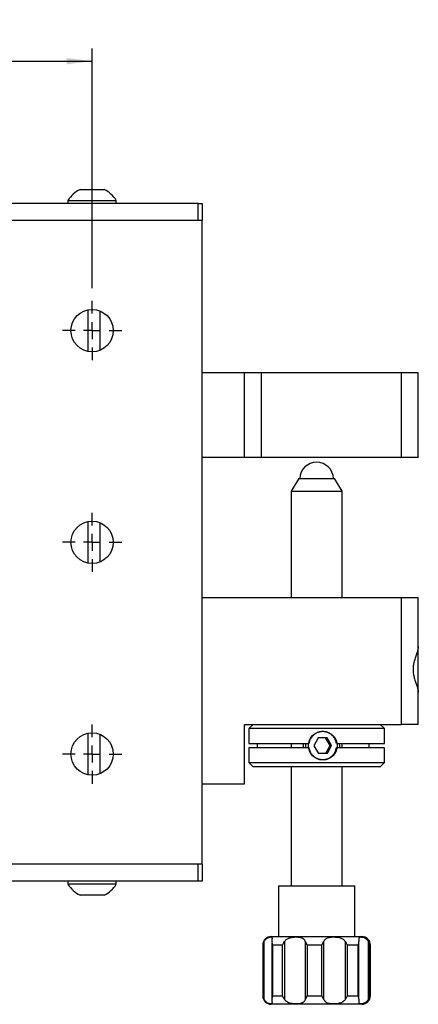
# Model space of a CAD drawing. Units: millimetres. Extents: x 5 to 289, y 4 to 204.
# Drawn here: x 209 to 240, y 57 to 134 of the extents above; entities that cross this region are included whole.
import ezdxf

# ---------------------------------------------------------------- set-up
doc = ezdxf.new("R2010")
doc.units = ezdxf.units.MM
doc.layers.add('DIM', color=7, linetype='Continuous')
doc.styles.add('SLDTEXTSTYLE0', font='TXT', dxfattribs={"width": 0.605})
doc.dimstyles.new('SLDDIMSTYLE0', dxfattribs={"dimtxt": 2.5, "dimasz": 2, "dimexe": 0, "dimexo": 0.0625, "dimtad": 1, "dimlfac": 1.5, "dimrnd": 1e-09, "dimzin": 12, "dimdsep": 46, "dimtxsty": 'SLDTEXTSTYLE0', "dimsah": 1, "dimcen": 0.09, "dimadec": 0, "dimazin": 3, "dimtfac": 1, "dimtofl": 0, "dimtmove": 0, "dimatfit": 3, "dimfxl": 1, "dimfrac": 2, "dimtolj": 1, "dimtzin": 12, "dimarcsym": 0})

# ---------------------------------------------------------------- blocks, each defined once
blk = doc.blocks.new('_D_19')
at = {"layer": 'DIM', "color": 7}
for p, q in [((197.8698521958, 110.5891530755), (197.8698521958, 131.7958074789)), ((214.5365188624, 112.9224864089), (214.5365188624, 131.7958074789)), ((197.8698521958, 130.7958074789), (214.5365188624, 130.7958074789))]:
    blk.add_line(p, q, dxfattribs=at)
for points in [[(197.8698521958, 130.7958074789), (199.8698521958, 130.5458074789), (199.8698521958, 131.0458074789)], [(214.5365188624, 130.7958074789), (212.5365188624, 131.0458074789), (212.5365188624, 130.5458074789)]]:
    blk.add_solid(points, dxfattribs=at)
at = {"layer": 'DIM', "color": 7, "insert": (204.2934633043, 134.0184766537), "char_height": 2.5, "attachment_point": 1, "style": 'SLDTEXTSTYLE0'}
blk.add_mtext('25', dxfattribs=at)
blk = doc.blocks.new('SW_CENTERMARKSYMBOL_17')
at = {"layer": 'DIM', "color": 0}
for p, q in [((0, 1.3333333333), (0, 2.3333333333)), ((-1.3333333333, 0), (-2.3333333333, 0)), ((0, 0), (-0.6666666667, 0)), ((0, 0), (0, 0.6666666667)), ((0, 0), (0, -0.6666666667)), ((0, 0), (0.6666666667, 0)), ((1.3333333333, 0), (2.3333333333, 0)), ((0, -1.3333333333), (0, -2.3333333333))]:
    blk.add_line(p, q, dxfattribs=at)
blk = doc.blocks.new('SW_CENTERMARKSYMBOL_22')
at = {"layer": 'DIM', "color": 0}
for p, q in [((0, 1.3333333333), (0, 2.3333333333)), ((-1.3333333333, 0), (-2.3333333333, 0)), ((0, 0), (-0.6666666667, 0)), ((0, 0), (0, 0.6666666667)), ((0, 0), (0, -0.6666666667)), ((0, 0), (0.6666666667, 0)), ((1.3333333333, 0), (2.3333333333, 0)), ((0, -1.3333333333), (0, -2.3333333333))]:
    blk.add_line(p, q, dxfattribs=at)
blk = doc.blocks.new('SW_CENTERMARKSYMBOL_27')
at = {"layer": 'DIM', "color": 0}
for p, q in [((0, 1.3333333333), (0, 2.3333333333)), ((-1.3333333333, 0), (-2.3333333333, 0)), ((0, 0), (-0.6666666667, 0)), ((0, 0), (0, 0.6666666667)), ((0, 0), (0, -0.6666666667)), ((0, 0), (0.6666666667, 0)), ((1.3333333333, 0), (2.3333333333, 0)), ((0, -1.3333333333), (0, -2.3333333333))]:
    blk.add_line(p, q, dxfattribs=at)

msp = doc.modelspace()

# ---------------------------------------------------------------- linework, layer by layer
at = {"color": 7, "linetype": 'Continuous', "lineweight": 25}
for p, q in [((213.5865188624, 120.6891530755), (215.4865188624, 120.6891530755)), ((222.8698521958, 119.5891530755), (172.8698521958, 119.5891530755)), ((212.6365188624, 119.8424864089), (212.6365188624, 119.5891530755)), ((212.6365188624, 119.8424864089), (216.4365188624, 119.8424864089)), ((216.4365188624, 119.5891530755), (216.4365188624, 119.8424864089)), ((222.8698521958, 118.2558197422), (222.8698521958, 119.5891530755)), ((222.8698521958, 119.5891530755), (223.2031855291, 119.5891530755)), ((223.2031855291, 119.5891530755), (223.2031855291, 118.2558197422)), ((223.2031855291, 118.2558197422), (172.5365188624, 118.2558197422)), ((222.8698521958, 118.2558197422), (172.8698521958, 118.2558197422)), ((223.2031855291, 67.5891530755), (223.2031855291, 118.2558197422)), ((214.2365188624, 107.9497087252), (214.2365188624, 111.2285974258)), ((215.1698521958, 108.0475089315), (215.1698521958, 111.1307972195)), ((226.5365188624, 106.2558197422), (223.2031855291, 106.2558197422)), ((226.5365188624, 99.5891530755), (226.5365188624, 106.2558197422)), ((227.8698521958, 106.2558197422), (226.5365188624, 106.2558197422)), ((227.8698521958, 99.5891530755), (227.8698521958, 106.2558197422)), ((238.8698521958, 106.2558197422), (227.8698521958, 106.2558197422)), ((238.8698521958, 99.5891530755), (238.8698521958, 106.2558197422)), ((240.2031855291, 106.2558197422), (238.8698521958, 106.2558197422)), ((240.2031855291, 99.5891530755), (240.2031855291, 106.2558197422)), ((226.5365188624, 99.5891530755), (223.2031855291, 99.5891530755)), ((227.8698521958, 99.5891530755), (226.5365188624, 99.5891530755)), ((238.8698521958, 99.5891530755), (227.8698521958, 99.5891530755)), ((240.2031855291, 99.5891530755), (238.8698521958, 99.5891530755)), ((230.8031855291, 97.9558197422), (230.2031855291, 96.9558197422)), ((230.8031855291, 97.9558197422), (232.3301438908, 97.9558197422)), ((232.3301438908, 97.9558197422), (233.6031855291, 97.9558197422)), ((234.2031855291, 96.9558197422), (233.6031855291, 97.9558197422)), ((230.2031855291, 96.9558197422), (230.2031855291, 88.5891530755)), ((230.2031855291, 96.9558197422), (232.3845546172, 96.9558197422)), ((232.3845546172, 96.9558197422), (234.2031855291, 96.9558197422)), ((234.2031855291, 88.5891530755), (234.2031855291, 96.9558197422)), ((214.2365188624, 91.2830420585), (214.2365188624, 94.5619307592)), ((215.1698521958, 91.3808422649), (215.1698521958, 94.4641305528)), ((223.2031855291, 88.5891530755), (238.8698521958, 88.5891530755)), ((238.8698521958, 78.5891530755), (238.8698521958, 88.5891530755)), ((238.8698521958, 88.5891530755), (240.2031855291, 88.5891530755)), ((240.2031855291, 84.7264942926), (240.2031855291, 88.5891530755)), ((240.2031855291, 81.1047006053), (240.2031855291, 84.7264942926)), ((240.2031855291, 78.5891530755), (240.2031855291, 81.1184785252)), ((226.5365188624, 73.9224864089), (226.5365188624, 78.5891530755)), ((226.5365188624, 78.5891530755), (238.8698521958, 78.5891530755)), ((227.2031855291, 78.5891530755), (226.8698521958, 78.2558197422)), ((237.5365188624, 78.2558197422), (237.2031855291, 78.5891530755)), ((240.2031855291, 78.5891530755), (238.8698521958, 78.5891530755)), ((214.2365188624, 74.6163753919), (214.2365188624, 77.8952640925)), ((215.1698521958, 74.7141755982), (215.1698521958, 77.7974638862)), ((226.8698521958, 78.2558197422), (226.8698521958, 77.0891530755)), ((232.6868364307, 78.2558197422), (226.8698521958, 78.2558197422)), ((232.3278437184, 77.5225327492), (231.9898258529, 76.9103264724)), ((233.0248542961, 77.5346926857), (232.3278437184, 77.5225327492)), ((237.5365188624, 78.2558197422), (232.6868364307, 78.2558197422)), ((233.2659571012, 76.9346463454), (232.9081821441, 77.5326572417)), ((233.3838470085, 76.9346463454), (233.0248542961, 77.5346926857)), ((237.5365188624, 77.0891530755), (237.5365188624, 78.2558197422)), ((226.8698521958, 77.0891530755), (231.5938585071, 77.0891530755)), ((226.8698521958, 76.7558197422), (226.8698521958, 75.5891530755)), ((231.5938585071, 76.7558197422), (226.8698521958, 76.7558197422)), ((227.5397153341, 76.7558197422), (227.5397153341, 77.0891530755)), ((230.2031855291, 77.0891530755), (230.2031855291, 76.7558197422)), ((231.9898258529, 76.9103264724), (232.3488185653, 76.310280132)), ((232.9279392358, 76.3224400685), (233.2659571012, 76.9346463454)), ((233.0458291431, 76.3224400685), (233.3838470085, 76.9346463454)), ((233.2659571012, 76.9346463454), (233.3838470085, 76.9346463454)), ((233.7594992874, 77.0891530755), (237.5365188624, 77.0891530755)), ((237.5365188624, 76.7558197422), (233.7594992874, 76.7558197422)), ((234.2031855291, 76.7558197422), (234.2031855291, 77.0891530755)), ((236.3225484598, 77.0891530755), (236.3225484598, 76.7558197422)), ((237.5365188624, 75.5891530755), (237.5365188624, 76.7558197422)), ((232.3476008101, 76.312315576), (232.9279392358, 76.3224400685)), ((232.3488185653, 76.310280132), (233.0458291431, 76.3224400685)), ((232.9279392358, 76.3224400685), (233.0458291431, 76.3224400685)), ((226.8698521958, 75.5891530755), (227.2031855291, 75.2558197422)), ((226.8698521958, 75.5891530755), (237.5365188624, 75.5891530755)), ((237.2031855291, 75.2558197422), (227.2031855291, 75.2558197422)), ((230.2031855291, 75.2558197422), (230.2031855291, 65.8891530755)), ((234.2031855291, 65.8891530755), (234.2031855291, 75.2558197422)), ((237.2031855291, 75.2558197422), (237.5365188624, 75.5891530755)), ((223.2031855291, 73.9224864089), (226.5365188624, 73.9224864089)), ((223.2031855291, 67.5891530755), (172.5365188624, 67.5891530755)), ((222.8698521958, 66.2558197422), (222.8698521958, 67.5891530755)), ((223.2031855291, 67.5891530755), (223.2031855291, 66.2558197422)), ((222.8698521958, 66.2558197422), (172.8698521958, 66.2558197422)), ((212.6365188624, 66.2558197422), (212.6365188624, 66.0024864089)), ((212.781332105, 66.0024864089), (212.6365188624, 66.0024864089)), ((216.4365188624, 66.0024864089), (212.781332105, 66.0024864089)), ((216.4365188624, 66.0024864089), (216.4365188624, 66.2558197422)), ((223.2031855291, 66.2558197422), (222.8698521958, 66.2558197422)), ((229.2031855291, 65.8891530755), (229.2031855291, 61.8891530755)), ((229.2031855291, 65.8891530755), (235.2031855291, 65.8891530755)), ((235.2031855291, 61.8891530755), (235.2031855291, 65.8891530755)), ((213.6589254837, 65.1558197422), (213.5865188624, 65.1558197422)), ((215.4865188624, 65.1558197422), (213.6589254837, 65.1558197422)), ((228.0611544886, 61.4873667422), (228.0611544886, 56.9576060756)), ((228.6365188624, 61.8891530755), (232.5266270696, 61.8891530755)), ((228.6894606953, 61.4319109286), (228.6894606953, 57.0131158101)), ((229.6635898172, 61.4873667422), (229.6635898172, 56.9576060756)), ((231.3226982387, 56.9576060755), (231.3226982387, 61.4873667422)), ((232.5266270696, 61.8891530755), (235.7698521958, 61.8891530755)), ((232.7536858709, 61.4873667422), (232.7536858709, 56.9576060756)), ((234.4688575763, 56.9576060755), (234.4688575763, 61.4873667422)), ((235.5220980396, 56.9866923328), (235.5220980396, 61.4582573233)), ((236.2878169566, 56.9576060755), (236.2878169566, 61.4873667422)), ((227.9698521958, 61.2224864089), (227.9698521958, 57.2224864089)), ((227.9904162726, 61.2224864089), (227.9698521958, 61.2224864089)), ((227.9904162726, 57.2224864089), (227.9904162726, 61.2224864089)), ((229.5189994405, 61.2224864089), (228.7251437614, 61.2224864089)), ((228.7251437614, 61.2224864089), (228.7251437614, 57.2224864089)), ((229.5189994405, 57.2224864089), (229.5189994405, 61.2224864089)), ((232.6199424152, 61.2224864089), (231.4503462386, 61.2224864089)), ((231.4503462386, 61.2224864089), (231.4503462386, 57.2224864089)), ((232.6199424152, 57.2224864089), (232.6199424152, 61.2224864089)), ((235.4767548583, 61.2224864089), (234.6165517619, 61.2224864089)), ((234.6165517619, 61.2224864089), (234.6165517619, 57.2224864089)), ((235.4767548583, 57.2224864089), (235.4767548583, 61.2224864089)), ((236.3690400769, 61.2224864089), (236.3690400769, 57.2224864089)), ((236.4365188624, 61.2224864089), (236.3690400769, 61.2224864089)), ((236.4365188624, 57.2224864089), (236.4365188624, 61.2224864089)), ((227.9698521958, 57.2224864089), (227.9904162726, 57.2224864089)), ((228.7251437614, 57.2224864089), (229.5189994405, 57.2224864089)), ((231.4503462386, 57.2224864089), (232.6199424152, 57.2224864089)), ((234.6165517619, 57.2224864089), (235.4767548583, 57.2224864089)), ((236.3690400769, 57.2224864089), (236.4365188624, 57.2224864089)), ((232.5266270696, 56.5558197422), (228.6365188624, 56.5558197422)), ((235.7698521958, 56.5558197422), (232.5266270696, 56.5558197422))]:
    msp.add_line(p, q, dxfattribs=at)
at = {"color": 7, "linetype": 'Continuous', "lineweight": 25, "flags": 128}
for points in [[(231.1457229199, 77.0891530755), (231.1359149167, 76.9627838409), (231.1457229199, 76.7558197422)], [(231.351274553, 76.7558197422), (231.3414665499, 76.9627838409), (231.351274553, 77.0891530755)], [(233.9861244908, 77.0891530755), (233.9959324939, 76.8821889768), (233.9861244908, 76.7558197422)]]:
    msp.add_lwpolyline(points, dxfattribs=at)
at = {"color": 7, "linetype": 'Continuous', "lineweight": 25}
for centre, radius in [((214.5365188624, 109.5891530755), 1.666666666666671), ((214.5365188624, 92.9224864089), 1.666666666666671), ((214.5365188624, 76.2558197422), 1.666666666666686), ((232.6905649795, 76.9205031553), 1.132077902196238)]:
    msp.add_circle(centre, radius, dxfattribs=at)
for centre, radius, start, end in [((214.5365188624, 118.6669024194), 2.234277895959222, 115.1628995192, 148.2537438621), ((214.5365188624, 118.6669024194), 2.234277895959201, 31.7462561379, 64.8371004808), ((232.2031855291, 97.8894297931), 1.333333333333355, 2.8540780892, 177.1459219108), ((214.5365188624, 67.1780703984), 2.234277895959206, 211.7462561379, 244.8371004808), ((214.5365188624, 67.1780703984), 2.23427789595923, 295.1628995192, 328.2537438621), ((228.6365188624, 61.2224864089), 0.6666666666666643, 90, 180), ((235.7698521958, 61.2224864089), 0.6666666666666856, 0, 90), ((228.6365188624, 57.2224864089), 0.6666666666666643, 180, 270), ((235.7698521958, 57.2224864089), 0.6666666666666643, 270, 0)]:
    msp.add_arc(centre, radius, start, end, dxfattribs=at)
for points, knots in [([(240.2031855291083, 84.72649429255513), (240.2017873041874, 84.69462694688066), (240.19897433776, 84.63051582128568), (240.1782316234045, 84.5205299021653), (240.1476984220586, 84.40062336851035), (240.1070474543131, 84.26738038249947), (240.0586228468245, 84.12204617344501), (240.0043982672342, 83.96382544492468), (239.9485204528179, 83.79632064087362), (239.8866725048755, 83.59401820090609), (239.8263558166822, 83.35176368802085), (239.7867156025736, 83.06910235410912), (239.7865130860519, 82.77723611898523), (239.8212599740446, 82.52914198580777), (239.8678149396625, 82.32497080869233), (239.9285115260083, 82.10750390882941), (239.9981259201354, 81.89956245265321), (240.065302267792, 81.70316210504225), (240.1124582993115, 81.56090321128943), (240.1530001008966, 81.42507533404087), (240.191937886727, 81.27102233853776), (240.1989157131922, 81.17638701657386), (240.2031855291083, 81.11847852515935)], [0, 0, 0, 0, 0.0383176899880152, 0.0770880091622795, 0.1170885601864258, 0.1574370433001161, 0.2010877109937351, 0.2450591700638554, 0.2899540599874238, 0.3351685952929832, 0.4003309576106677, 0.4670919591218716, 0.5323880633740808, 0.6000653174294417, 0.6401102823174484, 0.6804707691161519, 0.7630295799556363, 0.8045023929593222, 0.8462431690763044, 0.8889368222435294, 0.9320391060958451, 1, 1, 1, 1]), ([(233.7594992873523, 77.08915307552397), (233.7551725393625, 77.11450018993243), (233.7442826505615, 77.17829573753099), (233.7160548907731, 77.27861158145782), (233.6793120780089, 77.37236103730638), (233.6320650845376, 77.468092453878), (233.5687772437297, 77.57133977622064), (233.4872471842609, 77.67111787568517), (233.405603666224, 77.75034698608539), (233.3348342798995, 77.80833561904684), (233.2584640683702, 77.86069803327864), (233.1779340616958, 77.90618421580831), (233.0942744924314, 77.94438210415338), (233.007702711366, 77.97535738124911), (232.917520081729, 77.99912088003671), (232.8261709596266, 78.01484731637845), (232.7348871956478, 78.02267040505575), (232.6439195882382, 78.02292064497094), (232.5520053293811, 78.01546484747989), (232.4687042130874, 78.0015427387707), (232.3728065149757, 77.97824671093572), (232.257881707123, 77.93891206182029), (232.1420548889031, 77.88105739036104), (232.0462310445784, 77.8188272811962), (231.9736924339176, 77.76283968109286), (231.9052526975306, 77.70035720270516), (231.8421184935437, 77.63217724727143), (231.7850021656564, 77.55910337570532), (231.7340155707473, 77.48127740036703), (231.6892213507064, 77.39841029817767), (231.6490689053496, 77.3053441353436), (231.6150264389344, 77.20227467757704), (231.6009407711016, 77.12700075262671), (231.5938585071136, 77.0891530755238)], [0, 0, 0, 0, 0.0246751045429013, 0.062104181998709, 0.0999754338966513, 0.1215852755027721, 0.1651996891690344, 0.2169581666379068, 0.2462523920711257, 0.2757483159160754, 0.3058825468171048, 0.3362389826528006, 0.3655630266205653, 0.395095797625222, 0.4252935513129312, 0.4557239443857713, 0.4845314182735254, 0.5135428490824998, 0.5431980233384412, 0.5730753966620017, 0.5945316701079845, 0.6378416892721132, 0.6892500472084492, 0.7181766130034236, 0.7472987822656356, 0.7770340111331304, 0.806980108211459, 0.8363587094793278, 0.8659417587953429, 0.896174111680647, 0.926633368971766, 0.9631113089543832, 1, 1, 1, 1]), ([(231.5938585071136, 76.75581974219047), (231.5989410501631, 76.72747049472456), (231.6091388357319, 76.67058960972668), (231.6414057116816, 76.55743675907189), (231.6874589355596, 76.44670483292593), (231.7477078942759, 76.3414020700739), (231.7998149277649, 76.26570101442992), (231.857961384837, 76.1946539160086), (231.9219970571981, 76.1283602300116), (231.9921544919227, 76.06688841484298), (232.067341323415, 76.01146283834484), (232.1466201915837, 75.96266778656079), (232.2297928109697, 75.92053265551674), (232.317280273935, 75.88510967772946), (232.4224077159759, 75.85269363512863), (232.5459887661586, 75.82856591276597), (232.6998920887903, 75.81856982555233), (232.8377512212396, 75.83003223747411), (232.9563967887532, 75.85512765332942), (233.1011183529451, 75.89883326133734), (233.2380135139904, 75.96706544596127), (233.3593122136649, 76.05560035851994), (233.4279241676754, 76.1151221200119), (233.4914825788192, 76.18031554585961), (233.5500846747635, 76.25154584061214), (233.6025272088184, 76.32768228145564), (233.6483327126611, 76.40779238388143), (233.7006320698897, 76.52026616978812), (233.7389372876818, 76.6372835710765), (233.7546241500636, 76.7277154664822), (233.7594992873523, 76.75581974219062)], [0, 0, 0, 0, 0.0276095939875111, 0.0553968193452339, 0.1127421829553128, 0.1421405879062658, 0.171745400318554, 0.2008607498535917, 0.2301740827143071, 0.2601105936348793, 0.2902626799876908, 0.3196740662612473, 0.3492926540009463, 0.3795709616299343, 0.4100802277546915, 0.4547126037934884, 0.5001126949999523, 0.5580340642357594, 0.5874399693392318, 0.6172785128026543, 0.7044191441768056, 0.7342184418024006, 0.7633652153926425, 0.792710519440086, 0.8226811416191793, 0.8528682608861418, 0.8822758350396582, 0.9118909842980933, 0.972617625025166, 1, 1, 1, 1]), ([(227.9904162725525, 61.22248640885714), (227.9904862811583, 61.223712081696), (227.9914044525097, 61.239786929545), (227.9946958187408, 61.27386011058054), (228.0034596730173, 61.32471569022012), (228.0175448494026, 61.37890273594991), (228.0361616784587, 61.43333429629757), (228.0528023563369, 61.46931010379014), (228.0611544886105, 61.48736674216917)], [0, 0, 0, 0, 0.0137366749732308, 0.1801581573362833, 0.3818204398645547, 0.5846685961216541, 0.7915407744820125, 1, 1, 1, 1]), ([(228.6923164143102, 61.48736674215477), (228.6941012493986, 61.50322620494845), (228.6985308753309, 61.54258641705842), (228.7058093383639, 61.59845475072494), (228.7121101326208, 61.64771164034169), (228.7162205753743, 61.68581104196688), (228.7191054977082, 61.72534404923339), (228.7182281746442, 61.75994753359035), (228.7110090904116, 61.78792894139811), (228.6995167410986, 61.80649828059136), (228.682709997798, 61.81967119966429), (228.658543447149, 61.82901707509733), (228.6253496145182, 61.83388517112068), (228.5810982235258, 61.83355752430146), (228.5281222687669, 61.82741956254193), (228.4625648831516, 61.8134302108668), (228.3972841604772, 61.79197483607246), (228.3369211680077, 61.7644987486736), (228.2828328145746, 61.73446596080061), (228.2199776013985, 61.69045998586012), (228.156765368036, 61.63044891087937), (228.1020769405456, 61.56238257172706), (228.0749112404505, 61.5125845407736), (228.0611544886105, 61.48736674216917)], [0, 0, 0, 0, 0.0272365149927972, 0.0675959218290681, 0.1088428843088866, 0.1386897506862681, 0.1687742089233679, 0.2303422879814209, 0.2756687220487049, 0.3213525342460365, 0.3679437888115937, 0.4147828886959021, 0.4738512663681173, 0.5333236488834946, 0.5940874410558354, 0.6553239688470069, 0.7289973583819269, 0.766469866340402, 0.8041813538745323, 0.8581819937990492, 0.9134854003648692, 0.9561888751789992, 1, 1, 1, 1]), ([(228.6923164143102, 61.4873667421548), (228.6907531266044, 61.45220648938326), (228.6875816604604, 61.38087633636), (228.7045703191664, 61.29290405280412), (228.7196352070414, 61.23978716006764), (228.7247535023333, 61.22371209802767), (228.725143761425, 61.22248640885714)], [0, 0, 0, 0, 0.4040564797433633, 0.8197156805845233, 0.9862537054365234, 1, 1, 1, 1]), ([(229.5189994405066, 61.22248640885729), (229.5195327434038, 61.22371209753397), (229.5265270755439, 61.23978715309825), (229.5505302130817, 61.29190970542358), (229.596775034105, 61.37987200321508), (229.6411248604444, 61.45122407204304), (229.6635898172407, 61.48736674216931)], [0, 0, 0, 0, 0.0137463722905476, 0.1802853388287955, 0.5847818138556664, 1, 1, 1, 1]), ([(231.3226982387192, 61.48736674215493), (231.3163530245943, 61.50322620494861), (231.3006053932222, 61.54258641705857), (231.2683669538518, 61.5984547507251), (231.2294723374494, 61.64771164034176), (231.1896606488786, 61.68581104196708), (231.1378387477139, 61.72534404923349), (231.0730493488292, 61.75994753359051), (230.9944756458762, 61.78792894139827), (230.9193295110792, 61.80649828059143), (230.8395911256239, 61.81967119966442), (230.7485476764757, 61.82901707509745), (230.6458922574463, 61.83388517112081), (230.5306313184404, 61.83355752430161), (230.4106700308004, 61.82741956254209), (230.2787590632129, 61.81343021086694), (230.1612431366175, 61.79197483607257), (230.0608229175841, 61.76449874867377), (229.9750988105986, 61.73446596080073), (229.8808035894496, 61.69045998586029), (229.7912938272158, 61.63044891087952), (229.7170837244597, 61.56238257172722), (229.6815726694835, 61.51258454077377), (229.6635898172407, 61.48736674216934)], [0, 0, 0, 0, 0.027236514992796, 0.0675959218290699, 0.1088428843088912, 0.1386897506862635, 0.1687742089233654, 0.2303422879814162, 0.2756687220486953, 0.3213525342460338, 0.3679437888115782, 0.414782888695901, 0.473851266368109, 0.5333236488834858, 0.5940874410558276, 0.6553239688470175, 0.7289973583819295, 0.7664698663404044, 0.8041813538745406, 0.858181993799047, 0.9134854003648565, 0.9561888751790011, 1, 1, 1, 1]), ([(231.3226982387192, 61.48736674215493), (231.3294794854328, 61.46993339726617), (231.3430941017938, 61.43493270896008), (231.3676906138684, 61.38113029947298), (231.3946979264376, 61.32632192073915), (231.4219124506199, 61.27447077904618), (231.440798773955, 61.23978693236138), (231.4496698388286, 61.22371208189573), (231.4503462385912, 61.22248640885727)], [0, 0, 0, 0, 0.2013008308795456, 0.404148927376247, 0.6113347198638783, 0.8198421397206863, 0.9862633476757855, 1, 1, 1, 1]), ([(232.6199424152302, 61.22248640885727), (232.6206264693173, 61.22371206061189), (232.629597921585, 61.23978663193812), (232.6792894210755, 61.32877528735956), (232.7199284162012, 61.41540572968405), (232.7536858709385, 61.48736674216934)], [0, 0, 0, 0, 0.0137843668084992, 0.1807836415355797, 1, 1, 1, 1]), ([(234.468857576341, 61.48736674215493), (234.4580993193313, 61.50322603915628), (234.4313993432132, 61.54258583980076), (234.3785271432918, 61.59845844383581), (234.3007125364111, 61.66096537480674), (234.200296366439, 61.71784557395632), (234.0597391342468, 61.77143528044776), (233.8901354580112, 61.80942621056779), (233.681218351834, 61.83202446815549), (233.4977977545562, 61.83551598658133), (233.3432584026777, 61.82742742323747), (233.2222451023249, 61.81342352585205), (233.099345314488, 61.78731007598547), (232.9904633607218, 61.74565834200784), (232.9020550993349, 61.69046132779449), (232.8386745893627, 61.63044864029314), (232.7884154908155, 61.56238263381146), (232.7653608009476, 61.51258456164438), (232.7536858709385, 61.48736674216934)], [0, 0, 0, 0, 0.0272464625336296, 0.0676206097596924, 0.1088826367895621, 0.1687782634203082, 0.2303688288713435, 0.3213269091228412, 0.4147312002166201, 0.5332153004353992, 0.5940012852525555, 0.6552601783448985, 0.7289604754724354, 0.8041098354009945, 0.8581301978770379, 0.9134538028013822, 0.9561728741248005, 1, 1, 1, 1]), ([(234.468857576341, 61.48736674215493), (234.4906706846749, 61.45220648938338), (234.5349232776664, 61.38087633636013), (234.5828076336414, 61.29290405280423), (234.6085572251707, 61.23978716006786), (234.6159853808396, 61.22371209802783), (234.616551761855, 61.22248640885729)], [0, 0, 0, 0, 0.4040564797432919, 0.8197156805845153, 0.9862537054365157, 1, 1, 1, 1]), ([(235.4767548582761, 61.22248640885729), (235.4771892287919, 61.223712097534), (235.4828860507584, 61.23978715309829), (235.4996433454724, 61.29190970542348), (235.5205729396252, 61.37987200321516), (235.5210597178749, 61.45122407204304), (235.5213062904831, 61.4873667421693)], [0, 0, 0, 0, 0.0137463722905617, 0.1802853388288412, 0.5847818138556464, 1, 1, 1, 1]), ([(236.2878169565834, 61.48736674215493), (236.2789476248205, 61.5032260391563), (236.256935606885, 61.54258583980081), (236.2144033422028, 61.59845844383581), (236.1537212182051, 61.66096537480675), (236.0788333880914, 61.71784557395632), (235.9804050529855, 61.77143528044779), (235.8717891572427, 61.80942621056777), (235.7540082975552, 61.83202446815545), (235.667650289581, 61.83551598658133), (235.6079985880424, 61.82742742323747), (235.5687940856335, 61.81342352585201), (235.5380982436335, 61.78731007598548), (235.5206814801861, 61.74565834200784), (235.5139123039929, 61.69046132779454), (235.5137956864331, 61.63044864029309), (235.5169272056158, 61.5623826338115), (235.5198341894491, 61.51258456164441), (235.5213062904831, 61.48736674216931)], [0, 0, 0, 0, 0.027246462533629, 0.0676206097596708, 0.1088826367895512, 0.16877826342028, 0.2303688288713206, 0.3213269091228149, 0.4147312002166016, 0.5332153004353807, 0.5940012852525502, 0.6552601783448747, 0.7289604754724277, 0.8041098354009765, 0.8581301978770309, 0.9134538028013647, 0.9561728741247868, 0.9999999999999999, 0.9999999999999999, 0.9999999999999999, 0.9999999999999999]), ([(236.2878169565834, 61.48736674215493), (236.3043465647428, 61.45220648938338), (236.3378804385488, 61.38087633636011), (236.3597269955976, 61.29290405280445), (236.367282222006, 61.23978716006761), (236.3689155399423, 61.22371209802785), (236.3690400769489, 61.22248640885729)], [0, 0, 0, 0, 0.4040564797434231, 0.819715680584557, 0.9862537054365688, 1, 1, 1, 1]), ([(228.0611544886033, 56.9576060755595), (228.0530741224471, 56.97503942044826), (228.0368512817336, 57.01004010875432), (228.0182215016236, 57.06384251824148), (228.003764137957, 57.1186508969753), (227.9947546211525, 57.17050203866813), (227.9914044552379, 57.20518588535328), (227.9904862813516, 57.22126073581868), (227.9904162725525, 57.22248640885713)], [0, 0, 0, 0, 0.2013008308795609, 0.4041489273762565, 0.6113347198639096, 0.8198421397207227, 0.9862633476758279, 0.9999999999999999, 0.9999999999999999, 0.9999999999999999, 0.9999999999999999]), ([(228.0611544886033, 56.9576060755595), (228.069487126331, 56.9417466127658), (228.0901671703314, 56.90238640065584), (228.1299801320019, 56.84651806698934), (228.1745165697902, 56.79726117737265), (228.2168060077253, 56.75916177574734), (228.2683775361295, 56.71962876848094), (228.3265327457507, 56.68502528412393), (228.3883841306194, 56.65704387631612), (228.4410695962716, 56.63847453712295), (228.4904732009556, 56.62530161805002), (228.5398651710308, 56.6159557426169), (228.5871762560206, 56.61108764659362), (228.6304552159078, 56.61141529341282), (228.6657441932545, 56.61755325517232), (228.6942516845716, 56.6315426068475), (228.7099533555385, 56.65299798164185), (228.7169158992598, 56.68047406904064), (228.7192518002844, 56.71050685691369), (228.7170863965081, 56.75451283185421), (228.7100309185427, 56.81452390683486), (228.7009661136714, 56.88259024598724), (228.6952241522882, 56.93238827694066), (228.6923164143117, 56.95760607554507)], [0, 0, 0, 0, 0.0272365149927911, 0.0675959218290717, 0.1088428843088905, 0.1386897506862731, 0.1687742089233748, 0.2303422879814261, 0.2756687220487131, 0.3213525342460447, 0.3679437888116059, 0.4147828886959117, 0.4738512663681214, 0.5333236488834985, 0.5940874410558428, 0.6553239688470123, 0.7289973583819284, 0.7664698663404036, 0.8041813538745421, 0.8581819937990689, 0.9134854003648771, 0.9561888751790044, 1, 1, 1, 1]), ([(228.725143761425, 57.22248640885713), (228.7247535012799, 57.22126072018045), (228.7196351921728, 57.20518566461622), (228.7048542635488, 57.15306311229082), (228.6876958855437, 57.06510081449934), (228.6907628662154, 56.99374874567137), (228.6923164143117, 56.95760607554507)], [0, 0, 0, 0, 0.0137463722905966, 0.1802853388288289, 0.5847818138556222, 1, 1, 1, 1]), ([(229.6635898172315, 56.95760607555964), (229.6417215777509, 56.99276632833111), (229.5973571393428, 57.06409648135435), (229.5509873291612, 57.15206876491041), (229.5265270855555, 57.20518565764679), (229.5195327441131, 57.22126071968678), (229.5189994405065, 57.22248640885729)], [0, 0, 0, 0, 0.4040564797433657, 0.8197156805845266, 0.9862537054366131, 0.9999999999999999, 0.9999999999999999, 0.9999999999999999, 0.9999999999999999]), ([(229.6635898172315, 56.95760607555964), (229.6744565324999, 56.94174661276597), (229.7014256816741, 56.90238640065598), (229.7547092905766, 56.84651806698951), (229.8163230787534, 56.79726117737281), (229.8768708856621, 56.75916177574749), (229.9530293883445, 56.71962876848108), (230.0434162891232, 56.68502528412406), (230.1464051809573, 56.65704387631626), (230.2399605297965, 56.63847453712314), (230.3342664607942, 56.62530161805013), (230.4365831562221, 56.61595574261712), (230.5455475788778, 56.61108764659377), (230.6603739381786, 56.61141529341295), (230.7724309111689, 56.61755325517247), (230.8877842716855, 56.6315426068477), (230.9831433076156, 56.65299798164189), (231.0596988526861, 56.68047406904085), (231.1222947756869, 56.71050685691381), (231.1875322667829, 56.75451283185429), (231.2456393711689, 56.81452390683506), (231.291358138364, 56.88259024598738), (231.3121627511571, 56.93238827694081), (231.3226982387139, 56.95760607554523)], [0, 0, 0, 0, 0.0272365149928004, 0.0675959218290786, 0.1088428843088914, 0.1386897506862753, 0.1687742089233655, 0.2303422879814281, 0.2756687220487083, 0.3213525342460405, 0.3679437888115851, 0.4147828886958991, 0.4738512663681168, 0.5333236488834966, 0.5940874410558379, 0.6553239688470074, 0.7289973583819274, 0.7664698663403883, 0.8041813538745395, 0.8581819937990608, 0.9134854003648738, 0.9561888751789984, 1, 1, 1, 1]), ([(231.4503462385911, 57.22248640885729), (231.449669838883, 57.22126073601845), (231.4407987747223, 57.20518588816985), (231.422245033751, 57.17111270713369), (231.3955344581061, 57.12025712749434), (231.3687533896865, 57.06607008176445), (231.3437501858567, 57.01163852141687), (231.329733407872, 56.97566271392428), (231.3226982387139, 56.95760607554523)], [0, 0, 0, 0, 0.0137366749732004, 0.1801581573362462, 0.3818204398645679, 0.5846685961216752, 0.7915407744819923, 0.9999999999999999, 0.9999999999999999, 0.9999999999999999, 0.9999999999999999]), ([(232.7536858709325, 56.95760607555964), (232.7199284161965, 57.02956708804134), (232.6792894210722, 57.11619753036126), (232.6295979215843, 57.20518618577744), (232.6206264693173, 57.22126075710268), (232.6199424152302, 57.22248640885729)], [0, 0, 0, 0, 0.8192163584666768, 0.9862156331907505, 1, 1, 1, 1]), ([(232.7536858709325, 56.95760607555961), (232.7607210150031, 56.94174677855826), (232.7781809231001, 56.90238697791375), (232.8137242778903, 56.8465143738788), (232.8677903594185, 56.78400744290779), (232.9406949252476, 56.72712724375825), (233.0486057431399, 56.67353753726682), (233.1881236040839, 56.63554660714679), (233.3746589770249, 56.6129483495591), (233.554057772783, 56.60945683113319), (233.7172250088045, 56.61754539447713), (233.8518753653443, 56.63154929186254), (233.9969848705842, 56.65766274172912), (234.1345066847401, 56.6993144757067), (234.2529279098756, 56.75451148992006), (234.342166613288, 56.81452417742143), (234.4158859982423, 56.88259018390313), (234.4510503135729, 56.93238825607015), (234.4688575763319, 56.95760607554526)], [0, 0, 0, 0, 0.0272464625336224, 0.0676206097596771, 0.1088826367895472, 0.1687782634202901, 0.2303688288713409, 0.3213269091228256, 0.4147312002166205, 0.533215300435379, 0.594001285252552, 0.655260178344886, 0.7289604754724198, 0.804109835400982, 0.8581301978770204, 0.9134538028013645, 0.9561728741247869, 0.9999999999999999, 0.9999999999999999, 0.9999999999999999, 0.9999999999999999]), ([(234.6165517618549, 57.22248640885729), (234.6159853814665, 57.22126072018057), (234.6085572340196, 57.20518566461619), (234.583289038857, 57.15306311229107), (234.5355164374296, 57.06510081449949), (234.4912701078761, 56.99374874567151), (234.4688575763319, 56.95760607554523)], [0, 0, 0, 0, 0.013746372290654, 0.1802853388288259, 0.584781813855661, 1, 1, 1, 1]), ([(235.5213062904838, 56.95760607555964), (235.5211174369379, 56.99276632833119), (235.5207343068046, 57.06409648135449), (235.4999649357139, 57.15206876491019), (235.4828860366464, 57.20518565764691), (235.4771892277921, 57.22126071968674), (235.4767548582761, 57.22248640885729)], [0, 0, 0, 0, 0.4040564797433538, 0.8197156805845477, 0.9862537054365763, 0.9999999999999999, 0.9999999999999999, 0.9999999999999999, 0.9999999999999999]), ([(235.5213062904838, 56.95760607555964), (235.5203888341345, 56.94174677855829), (235.5181118795503, 56.90238697791378), (235.5150925484839, 56.84651437387878), (235.5133479372723, 56.78400744290779), (235.5159171875366, 56.72712724375827), (235.5285292864435, 56.67353753726681), (235.5580598833356, 56.63554660714673), (235.6170068359271, 56.61294834955914), (235.6927929058625, 56.60945683113319), (235.775124358283, 56.6175453944771), (235.8501760083772, 56.63154929186256), (235.939253586793, 56.6576627417291), (236.0319547291412, 56.69931447570674), (236.1176177024426, 56.75451148992), (236.1857066496913, 56.81452417742147), (236.2442441843016, 56.88259018390307), (236.2731692561862, 56.93238825607015), (236.2878169565759, 56.95760607554521)], [0, 0, 0, 0, 0.0272464625336235, 0.0676206097596783, 0.1088826367895448, 0.1687782634202915, 0.2303688288713497, 0.3213269091228204, 0.4147312002166237, 0.5332153004353849, 0.5940012852525546, 0.6552601783448825, 0.7289604754724356, 0.8041098354009969, 0.858130197877034, 0.9134538028013728, 0.9561728741247943, 1, 1, 1, 1]), ([(236.3690400769489, 57.22248640885729), (236.3689155411305, 57.22126072018058), (236.3672822387769, 57.20518566461652), (236.3598666214918, 57.15306311229072), (236.3382190965087, 57.06510081449956), (236.3047635340081, 56.99374874567156), (236.2878169565759, 56.95760607554521)], [0, 0, 0, 0, 0.0137463722906145, 0.1802853388288244, 0.5847818138556701, 0.9999999999999999, 0.9999999999999999, 0.9999999999999999, 0.9999999999999999])]:
    msp.add_open_spline(points, degree=3, knots=knots, dxfattribs=at)

# ---------------------------------------------------------------- block references
at = {"layer": 'DIM', "color": 7}
for name, p in [('SW_CENTERMARKSYMBOL_17', (214.5365188624, 109.5891530755)), ('SW_CENTERMARKSYMBOL_22', (214.5365188624, 92.9224864089)), ('SW_CENTERMARKSYMBOL_27', (214.5365188624, 76.2558197422))]:
    msp.add_blockref(name, p, dxfattribs=at)

# ---------------------------------------------------------------- dimensions: what is measured, and where the dimension line sits
dim = msp.add_linear_dim(base=(214.5365188624, 130.7958074789), p1=(197.8698521958, 109.5891530755), p2=(214.5365188624, 111.9224864089), dimstyle='SLDDIMSTYLE0', dxfattribs=at)
dim.commit()
dim.dimension.update_dxf_attribs({"geometry": '_D_19', "text_midpoint": (206.2031855291, 130.7958074789), "dimtype": 160})

doc.saveas('drawing.dxf')
